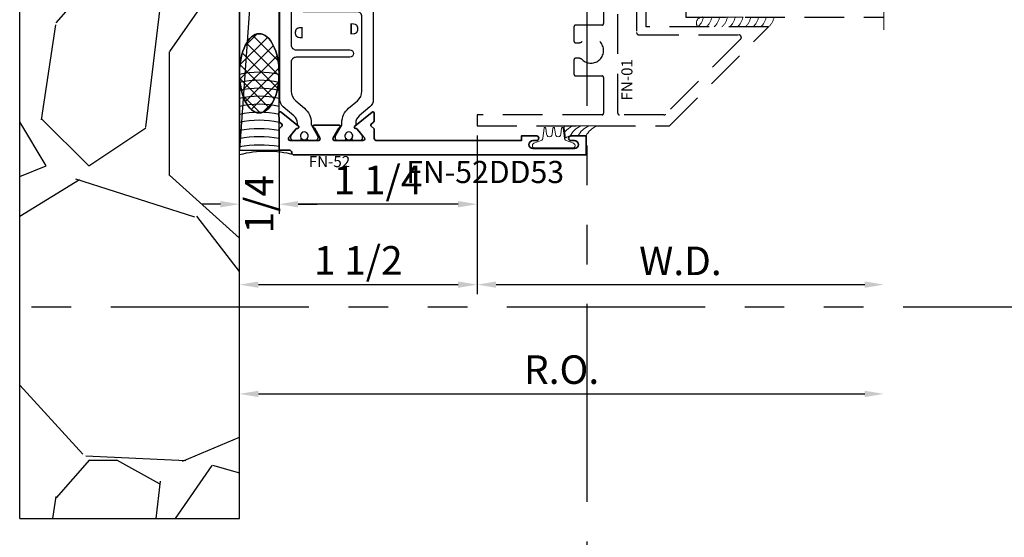
# Model space of a CAD drawing. Extents: x -0.7 to 64.8, y -0.7 to 20.7.
# Drawn here: x 16.4 to 22.6, y 5.2 to 8.5 of the extents above; entities that cross this region are included whole.
import ezdxf
from ezdxf.enums import TextEntityAlignment as Align

# ---------------------------------------------------------------- set-up
doc = ezdxf.new("R2010")
doc.units = 0
doc.header["$MEASUREMENT"] = 0
doc.linetypes.add('HIDDEN', pattern=[0.375, 0.25, -0.125])
doc.linetypes.add('PHANTOM', pattern=[2.5, 1.25, -0.25, 0.25, -0.25, 0.25, -0.25])
doc.layers.get('Defpoints').update_dxf_attribs({"color": 253})
doc.layers.add('Dimension', color=22, linetype='Continuous', lineweight=25)
doc.layers.add('Window Frame', color=7, linetype='HIDDEN', lineweight=25)
doc.styles.get("Standard").update_dxf_attribs({"font": 'arial.ttf'})
doc.dimstyles.get("Standard").update_dxf_attribs({"dimscale": 2, "dimtxt": 0.09, "dimasz": 0.06, "dimexe": 0.03, "dimexo": 0.03, "dimgap": 0.03, "dimtad": 1, "dimdec": 4, "dimzin": 0, "dimdsep": 46, "dimlunit": 5, "dimtxsty": 'Standard', "dimcen": 0.03, "dimclrd": 256, "dimclre": 256, "dimclrt": 256, "dimadec": 0, "dimazin": 0, "dimtfac": 1, "dimtdec": 4, "dimtofl": 0, "dimtmove": 0, "dimatfit": 2, "dimfxl": 1, "dimfrac": 2, "dimtolj": 1, "dimtzin": 0, "dimlwd": 25, "dimlwe": 25, "dimarcsym": 0})

# ---------------------------------------------------------------- blocks, each defined once
blk = doc.blocks.new('*U339')
at = {"lineweight": 9}
for p, q in [((-0.2078933982822018, 0.2692797842465363), (-0.1969782485798604, 0.2583646345441949)), ((-0.1559999999999999, 0.273673182528738), (0.1560000000000001, 0.273673182528738)), ((0.1969782485798605, 0.2583646345441948), (0.207893398282202, 0.2692797842465363)), ((-0.2144213133530441, 0.2333812924461856), (-0.2291066017177983, 0.2480665808109399)), ((-0.1562499999999999, 0.243673182528738), (0.15625, 0.243673182528738)), ((0.2291066017177985, 0.2480665808109399), (0.2144213133530442, 0.2333812924461856)), ((-0.05399999999999995, 0.1110000000000031), (-0.15625, 0.1110000000000031)), ((-0.07399999999999997, 0.08100000000000308), (-0.156, 0.08100000000000308)), ((-0.07399999999999998, 0.04096380127157618), (-0.07399999999999997, 0.08100000000000308)), ((-0.04399999999999994, 0.09100000000000306), (-0.04399999999999994, 0.1010000000000031)), ((0.03400000000000001, 0.08100000000000307), (-0.03399999999999994, 0.08100000000000307)), ((0.04400000000000003, 0.1010000000000031), (0.04400000000000003, 0.09100000000000306)), ((0.15625, 0.1110000000000031), (0.05400000000000003, 0.1110000000000031)), ((0.156, 0.08100000000000306), (0.07400000000000002, 0.08100000000000306)), ((0.07400000000000002, 0.08100000000000306), (0.07400000000000001, 0.04096380127157614)), ((-0.1405, 0.04096380127157621), (-0.07399999999999998, 0.04096380127157618)), ((0.1405, 0.009963801271576127), (-0.1405, 0.00996380127157619)), ((0.07400000000000001, 0.04096380127157614), (0.1405, 0.04096380127157619))]:
    blk.add_line(p, q, dxfattribs=at)
blk.add_lwpolyline([(0.1405, 0.03046380127157617), (-0.1405, 0.03046380127157621), (-0.1405, 0.0204638012715762), (0.1405, 0.02046380127157616)], close=True, dxfattribs=at)
for centre, radius, start, end in [((-0.2185, 0.2586731825287381), 0.01500000000000003, 44.99999999999996, 224.9999999999997), ((-0.1130040894684976, 0.1773365912643706), 0.1054959105315023, 114.0516480591841, 245.9483519408159), ((0.1130040894684979, 0.1773365912643705), 0.1054959105315024, 294.0516480591841, 65.94835194081588), ((0.2185000000000002, 0.2586731825287381), 0.01500000000000003, 315.0000000000003, 135), ((-0.1047993332219114, 0.1773365912643705), 0.08395066677808853, 127.7971591507717, 232.2028408492282), ((0.1047993332219116, 0.1773365912643705), 0.08395066677808848, 307.7971591507717, 52.2028408492283), ((-0.05399999999999994, 0.1010000000000031), 0.01, 0, 90.00000000000004), ((-0.03399999999999994, 0.09100000000000308), 0.01000000000000001, 180.0000000000001, 270), ((0.03400000000000002, 0.09100000000000308), 0.01, 269.9999999999999, 359.9999999999999), ((0.05400000000000003, 0.1010000000000031), 0.009999999999999995, 89.99999999999993, 180), ((-0.1405, 0.0254638012715762), 0.01550000000000001, 89.99999999999999, 270), ((0.1405, 0.02546380127157616), 0.01550000000000003, 270, 89.99999999999999)]:
    blk.add_arc(centre, radius, start, end, dxfattribs=at)
blk = doc.blocks.new('Glass Block')
at = {"linetype": 'HIDDEN', "lineweight": 9}
for p, q in [((0, 0.177), (1.25, 0.1770000000000002)), ((0, 0.118), (1.205910484647801, 0.1179999999999998)), ((0, 0.059), (1.25, 0.05899999999999977))]:
    blk.add_line(p, q, dxfattribs=at)
at = {"lineweight": 9}
blk.add_lwpolyline([(1.25, 0.3316202231442718), (1.25, 0.1630830381744548), (1.304018615774532, 0.1249999999999998), (1.195981384225468, 0.1249999999999998), (1.25, 0.08691696182554476), (1.25, -0.08162022314427222)], dxfattribs=at)
at = {"lineweight": 25}
blk.add_lwpolyline([(1.25, 0.236), (0, 0.236), (0, 0), (1.25, -2.220446049250313e-16)], dxfattribs=at)
blk = doc.blocks.new('hotmelt-3250')
at = {"lineweight": 9}
for points in [[(-2.775557561562891e-17, 1.387778780781446e-17), (-0.4462739672814711, 1.387778780781446e-17, -0.6961763025140013), (-0.4110283722250152, 0.0625), (-0.4110283722250152, 0.06250000000000001), (0.03524559505645553, 0.06249999999999999, -0.1556496561530299), (-2.775557561562891e-17, 1.387778780781446e-17, -0.5999999999999985)], [(-0.4462739672814707, 2.914335439641036e-16, 0.1556496561530276), (-0.4110283722250152, 0.06249999999999996, 0.1556496561530276)]]:
    blk.add_lwpolyline(points, format="xyb", dxfattribs=at)
for centre, end in [((-0.4730755820783652, 0.08648896965023324), 348.2742227814782), ((-0.4239824941436861, 0.08648896965023324), 348.2742227814782), ((-0.3748894062090069, 0.08648896965023319), 348.2742227814782), ((-0.3257963182743278, 0.08648896965023313), 348.2742227814783), ((-0.2767032303396486, 0.08648896965023313), 348.2742227814783), ((-0.2276101424049695, 0.08648896965023313), 348.2742227814783), ((-0.1785170544702903, 0.08648896965023307), 348.2742227814783), ((-0.1294239665356112, 0.08648896965023302), 348.2742227814784)]:
    blk.add_arc(centre, 0.1180397895963755, 312.8859080946577, end, dxfattribs=at)
blk = doc.blocks.new('*U280')
at = {"lineweight": 25}
blk.add_lwpolyline([(-1.221245327087672e-14, -0.1233492499752571), (0, 0), (0.750006391002046, 1.536932791479373e-06), (0.7500063204856506, -1.403742173566506), (0.6725063588684586, -1.403742173566524, -0.9999999999999999), (0.6725063588684586, -1.372492173598399), (0.6850063463557043, -1.372492173598399, 0.9999999999999999), (0.6850063463557043, -1.322492223649401), (0.4250065065189064, -1.322492223649401, 0.9999999999999999), (0.4250065065189064, -1.372492173598399), (0.4375064940061664, -1.372492173598399, -0.9999999999999999), (0.4375064940061664, -1.403742173566524), (0.3600065315851999, -1.403742173566524), (0.3600065315851475, -1.268787341694664, 0.1396536433843576), (0.3588806864498471, -1.264835108179195), (0.01081116610183019, -0.7034692329863352, 0.2595461027153547), (0.004437011237125033, -0.6999214665018081), (-0.05329758441133059, -0.6999214665018498, 0.414213562373095), (-0.06829758441133116, -0.7149214665018504), (-0.06829758441133116, -0.7688781300891185, -0.414213562373095), (-0.148297584411333, -0.8488781300891204), (-0.1784075842908397, -0.8488781300891204), (-0.1784075842908397, -0.798878057334734), (-0.148297584411333, -0.798878057334734, 0.414213562373095), (-0.1182976571657175, -0.7688781300891185), (-0.1182976571657175, -0.6649214073240031, -0.4142132183889655), (-0.1032976747822492, -0.6499214073240132), (0.03777978143843663, -0.6499206905306374, -0.2626796606772104), (0.04419989107138611, -0.6535434903043904), (0.4158066307973287, -1.268869423875554, 0.262678302819767), (0.4222267023239044, -1.272492223649404), (0.685006311828454, -1.272492223649404, 0.4142135325604879), (0.7000063118284545, -1.2574922251762), (0.7000063841470856, -0.06499859811947456, 0.4142141987482327), (0.6850063534086901, -0.04999859626709618), (0.06499996921061624, -0.04999986680046004, 0.4142129621687961), (0.04999999994900706, -0.06499986680042863), (0.04999999994901061, -0.1223941630784409, -0.7673269879789673), (-0.1051740074579379, -0.1639729130630959, -1.000000000000009), (-0.06187273726871623, -0.138972913063094, 0.7673269879789193), (-8.659739592076221e-15, -0.122394163078448)], format="xyb", dxfattribs=at)
blk = doc.blocks.new('FN-01')
at = {"lineweight": 25}
blk.add_lwpolyline([(1.066753875647153, 1.008951654436768), (1.046625370681493, 1.028011379235664, -0.3152987888785899), (1.050418805748005, 1.041244219019029), (1.061727763593711, 1.05040336717864, 0.2216946626429392), (1.066173441472824, 1.059520006712768), (1.067025911016918, 1.108558251306707, 0.6370702608073233), (1.053992113301734, 1.114914109292126), (0.9445636390180434, 1.026287763476966, 0.7711059469889112), (0.9509256639459247, 1.012181783507465, -0.2704954508890401), (0.9584694914908138, 1.009327618588559), (0.9997538755494886, 0.9583530789557777, -0.8430390037135382), (0.9957538757196303, 0.935039370400002), (0.8187538759001725, 0.935039370400002, -0.5773502691904833), (0.8083615710653773, 0.9530393703816706), (0.8434845872659209, 1.013874218956172, -0.1826758133113404), (0.8478623893692556, 1.017456794643831, 0.8496353658655391), (0.8453119882541684, 1.033039370300063), (0.6721406802868883, 1.03303937030006, 0.8496353658654573), (0.6695902791717727, 1.017456794643834, -0.1826758133114545), (0.6739680812751074, 1.013874218956175), (0.7090910974756794, 0.9530393703816742, -0.5773502691906179), (0.6986987926408843, 0.935039370400002), (0.5216987928214265, 0.9350393704000055, -0.8430390037136067), (0.5176987929915398, 0.9583530789557777), (0.5589831770502145, 1.009327618588559, -0.2704954508890401), (0.5665270045951036, 1.012181783507465, 0.7711059469889112), (0.5728890295229849, 1.026287763476966), (0.4634605552392945, 1.114914109292126, 0.6370702608073233), (0.4504267575241108, 1.108558251306707), (0.4512792270682047, 1.059520006712768, 0.2216946626429392), (0.4557249049473171, 1.05040336717864), (0.4670338627930231, 1.041244219019029, -0.3152987888785899), (0.4708272978595351, 1.028011379235664), (0.4507543659753011, 1.008951654436732), (0.4507543659753086, 0.8450393704000092), (0.7883694922222886, 0.8450393704000092, -0.4142135623730429), (0.7983694922222866, 0.8350393704000076), (0.7983694922222866, 0.6462487709329281, -0.414213562373095), (0.7883694922222886, 0.6362487709329265), (0.6215797797710976, 0.6362487709329301, 0.414213562373147), (0.6115797797710925, 0.626248770932925), (0.6115797797710996, 0.5351445592677493, 0.4142135623731471), (0.6215797797710976, 0.5251445592677477), (0.6415797797710936, 0.5251445592677477, 0.1951655209832943), (0.6624847381072185, 0.5336275260855246, -2.365798198339692), (0.6624847381072185, 0.4188700157803282, 0.1951655209833004), (0.6415797797710936, 0.4273529825981051), (0.6215797797710976, 0.4273529825981086, 0.4142135623731991), (0.6115797797710996, 0.4173529825981035), (0.6115797797710991, 0.3262487709329278, 0.4142135623731992), (0.6215797797710971, 0.3162487709329262), (0.7883694922222881, 0.3162487709329298, -0.4142135623731469), (0.7983694922222861, 0.3062487709329247), (0.7983694922222861, 0.07999999992856743, -0.4142135623731991), (0.7883694922222881, 0.06999999992856587), (8.548717289613705e-15, 0.06999999992864503), (7.921978481250546e-15, -4.622926624842094e-10), (1.214342941287845, 6.970989914778148e-08), (1.839355732088995, 0.6250128605111426), (1.066732887657457, 0.6249997995496605), (1.066753875647153, 1.008951654615118)], format="xyb", dxfattribs=at)
blk.add_lwpolyline([(0.8983694922222876, 0.06999999992870087, -0.4142135623730951), (0.8883694922222896, 0.07999999992870244), (0.88836949222229, 0.8550392681089782, -0.414213562373043), (0.898369492222288, 0.8650392681089798), (0.9904794921016715, 0.8650392681089976, -0.4142135623725747), (1.006479492101663, 0.8490392681090349), (1.006479492102032, 0.5909986981874269, 0.414218553506551), (1.022479764754295, 0.5749986981897699), (1.65172983054805, 0.5750095874938377, -0.6681845630470534), (1.663043801208759, 0.5476958789969895), (1.190034213641455, 0.07468629142965355, -0.1989123673796919), (1.178720505142466, 0.06999999992864048)], format="xyb", close=True, dxfattribs=at)
at = {"layer": 'Defpoints'}
for p in [(0.7587263342705284, 1.033039370300061), (0.6101987927311554, 0.9350393704000037), (0.9072538758099009, 0.9350393704000051)]:
    blk.add_point(p, dxfattribs=at)
at = {"layer": 'Defpoints', "oblique": 10, "flags": 8}
blk.add_attdef('ID', text='', height=0.07, rotation=90, dxfattribs=at).set_placement((0.9454645810240283, 0.2915900310773163), align=Align.MIDDLE_CENTER)
blk = doc.blocks.new('FN-22')
at = {"lineweight": 25}
blk.add_lwpolyline([(1.066753875647152, 1.008951654436771), (1.046625370681492, 1.028011379235668, -0.3152987888785899), (1.050418805748004, 1.041244219019033), (1.06172776359371, 1.050403367178643, 0.2216946626429392), (1.066173441472822, 1.059520006712771), (1.067025911016916, 1.10855825130671, 0.6370702608073233), (1.053992113301732, 1.114914109292129), (0.9445636390180421, 1.026287763476969, 0.7711059469889112), (0.9509256639459234, 1.012181783507468, -0.2704954508890401), (0.9584694914908125, 1.009327618588562), (0.9997538755494872, 0.9583530789557808, -0.8430390037136526), (0.9957538757196147, 0.9350393703999909), (0.8187538759001569, 0.9350393703999909, -0.5773502691904586), (0.8083615710653618, 0.9530393703816595), (0.8434845872659196, 1.013874218956161, -0.1826758133113555), (0.8478623893692543, 1.017456794643834, 0.8496353658655016), (0.8453119882541529, 1.033039370300045), (0.6721406802868728, 1.033039370300045, 0.8496353658655217), (0.6695902791717572, 1.017456794643834, -0.1826758133113737), (0.6739680812751061, 1.013874218956161), (0.7090910974756639, 0.9530393703816595, -0.5773502691904585), (0.6986987926408688, 0.9350393703999909), (0.5216987928214256, 0.9350393703999913, -0.8430390037136739), (0.5176987929915389, 0.9583530789557813), (0.5589831770502136, 1.009327618588563, -0.2704954508890401), (0.5665270045951027, 1.012181783507468, 0.7711059469889112), (0.572889029522984, 1.02628776347697), (0.4634605552392936, 1.114914109292129, 0.6370702608073233), (0.4504267575241099, 1.10855825130671), (0.4512792270682038, 1.059520006712772, 0.2216946626429392), (0.4557249049473162, 1.050403367178644), (0.4670338627930222, 1.041244219019033, -0.3152987888785899), (0.4708272978595343, 1.028011379235668), (0.450698792893903, 1.008951654436714), (0.4506987928939026, 0.845039370399995), (0.7983139191408881, 0.8450393703999945), (0.7983139191408881, 0.6362487709329083), (0.611524206689694, 0.6362487709329088), (0.611524206689694, 0.5251445592677302), (0.6415242066896951, 0.5251445592677295, 0.1951655209832832), (0.66242916502582, 0.5336275260855028, -2.365798198339716), (0.66242916502582, 0.4188700157803065, 0.1951655209832832), (0.6415242066896951, 0.4273529825980869), (0.611524206689694, 0.4273529825980875), (0.611524206689694, 0.3162487709329085), (0.798313919140881, 0.316248770932908), (0.7983139191408881, 0.06999999992854666), (0, 0.0699999999286271), (0, 0), (1.066738918958876, -4.440892098500626e-16), (1.066738918958876, 0.1133252075794924, 0.2679488520609871), (1.058738936568545, 0.1271816038636611), (1.024140431995164, 0.1471571183923426, 0.57735069261791), (1.006423919020023, 0.1369284998602889), (1.00642391902041, 0.06999999992858319), (0.8883139191408844, 0.06999999992858319), (0.8883139191408844, 0.857405747111684), (1.00642391902042, 0.857405747111684), (1.00642391902042, 0.711732499274063, 0.5773502516675604), (1.02414041843997, 0.7015038729276166), (1.058738918233217, 0.72147932365371, 0.267949206621854), (1.066738918958904, 0.735335730523786), (1.066753875647137, 1.008951654676613)], format="xyb", dxfattribs=at)
at = {"layer": 'Defpoints'}
for p in [(0.7587263342705128, 1.033039370300045), (0.6101987927311472, 0.9350393703999911), (0.9072538758098858, 0.9350393703999909)]:
    blk.add_point(p, dxfattribs=at)
at = {"layer": 'Defpoints', "oblique": 10, "flags": 8}
blk.add_attdef('ID', text='', height=0.07, rotation=90, dxfattribs=at).set_placement((0.544494766636598, 0.4639335157059312), align=Align.MIDDLE_CENTER)
blk = doc.blocks.new('FN-D')
at = {"lineweight": 25}
blk.add_lwpolyline([(0.04485658441862828, 0.09736057905766016), (0.03730976320814205, 0.09124839307696408, 0.7711059470676238), (0.04367178813602335, 0.07714241310746273, -0.27049545099357), (0.05121561568091249, 0.0742882481885574), (0.07546124431316292, 0.04435175317194684), (0.07546124431316659, 0.04435175317194232), (0.08351382391026586, 0.03040427617777068, -0.1316524975876001), (0.08458032889010914, 0.02642402540646441), (0.08458032889009386, 0.01592100308518223, -0.414213562373095), (0.0686593258049269, -1.436163804706675e-14), (0.03283743504630458, -1.795438797635995e-15, -0.4142135623727868), (0.02089668273242509, 0.01194087968192086), (0.02089668273241373, 0.01672517667433624, 1.809152589775684), (-0.02089607773424837, 0.01672421361400959), (-0.02089607773423221, 0.01194087968192087, -0.4142135623734912), (-0.0328368300481512, -7.184011917719027e-15), (-0.06865932580489734, 4.475586568020162e-16, -0.4142135623733593), (-0.08458032889009393, 0.0159210030851966), (-0.08458032889009454, 0.02642402540646441, -0.1316524975879461), (-0.08351382391025435, 0.03040427617777792), (-0.04484926346411191, 0.09737325932278526, 0.1316524975875863), (-0.04378275848427046, 0.1013535100940915), (-0.04378275848428217, 0.1127841858725426, -0.2216946626427104), (-0.001128911722486305, 0.2042556554396802), (0.05415430566329486, 0.250643782758448, 0.2216946626427682), (0.08259020350448469, 0.3116247624698846), (0.08259020350450785, 0.782375707240631, 0.4142135623730983), (0.05159020350450916, 0.8133757072406258), (-0.2874885122759433, 0.81337570724064, -0.9999999999998086), (-0.2874885122759504, 0.8606198016324687), (0.05159020350450916, 0.8606198016324687, 0.4142135623731621), (0.08259020350450239, 0.8916198016324666), (0.08259020350450799, 1.075215289293313, 0.2216946626427603), (0.05415430566328448, 1.136196269004736), (-0.001128911722479121, 1.182584396323507, -0.2216946626427437), (-0.0437827584842834, 1.274055865890655), (-0.04378275848426866, 1.285486541669106, 0.1316524975876013), (-0.04484926346411194, 1.289466792440412), (-0.08351382391025973, 1.356435775585398, -0.13165249758772), (-0.0845803288900952, 1.360416026356704), (-0.08458032889009393, 1.370919048677987, -0.414213562373095), (-0.06865932580489732, 1.386840051763183), (-0.0328368300481512, 1.386840051763198, -0.4142135623737561), (-0.02089607773423221, 1.374899172081262), (-0.02089607773424837, 1.370115838149184, 1.809152589775553), (0.02089668273241417, 1.370114875088862), (0.02089668273242688, 1.374899172081262, -0.4142135623730082), (0.03283743504630457, 1.386840051763181), (0.0686593258049269, 1.38684005176318, -0.4142135623730296), (0.0845803288901226, 1.370919048677987), (0.08458032889010914, 1.360416026356704, -0.1316524975872132), (0.08351382391026702, 1.356435775585412), (0.07546124431316292, 1.342488298591251), (0.07546124431316292, 1.342488298591251), (0.05121561568091249, 1.31255180357464, -0.27049545099357), (0.04367178813602335, 1.309697638655735, 0.7711059470676238), (0.03730976320814205, 1.295591658686233), (0.04485658441863025, 1.289479472705536), (0.04484926346413962, 1.289466792440398, 0.1316524975871657), (0.04378275848428353, 1.285486541669106), (0.04378275848428029, 1.276656319062441, 0.2216946626432126), (0.06510968186526983, 1.230920584278809), (0.1329077940069782, 1.174031213386258, -0.2216946626430885), (0.1542347173879423, 1.128295478602634), (0.1542347173879412, 0.2585445731605637, -0.2216946626431386), (0.132907794006971, 0.212808838376932), (0.06510968186527279, 0.1559194674843853, 0.2216946626432401), (0.04378275848428029, 0.1101837327007423), (0.0437827584842835, 0.1013535100940915, 0.1316524975876468), (0.04484926346414499, 0.0973732593227852)], format="xyb", close=True, dxfattribs=at)
at = {"lineweight": 9}
for centre in [(4.209065166992572e-16, 1.35698824262307), (3.33066907387547e-16, 0.02985188078473999)]:
    blk.add_circle(centre, 0.02467755478205311, dxfattribs=at)
at = {"layer": 'Defpoints'}
for p in [(0, 1.386840051763198), (-1.110223024625157e-16, 0)]:
    blk.add_point(p, dxfattribs=at)
at = {"layer": 'Defpoints', "flags": 8}
blk.add_attdef('ID', text='', height=0.07, dxfattribs=at).set_placement((0.03376025294111651, 0.7052720752164319), align=Align.MIDDLE_CENTER)
blk = doc.blocks.new('*U281')
at = {"lineweight": 25}
ref = blk.add_blockref('FN-22', (1.509903313490213e-14, 3.256918792563193), dxfattribs=dict(at, xscale=-1, rotation=180))
ref.add_attrib('ID', 'FN-22', dxfattribs={"layer": 'Defpoints', "height": 0.07, "rotation": 270, "oblique": 9.999999999999964}).set_placement((0.544494766636613, 2.792985276857262), align=Align.MIDDLE_CENTER)
ref = blk.add_blockref('FN-D', (0.6101987927311623, 2.321879422163202), dxfattribs=dict(rotation=180))
ref.add_attrib('ID', 'D', dxfattribs={"layer": 'Defpoints', "height": 0.07, "rotation": 180}).set_placement((0.5764385397900458, 1.616607346946771), align=Align.MIDDLE_CENTER)
ref = blk.add_blockref('FN-D', (0.9072538758099009, 0.9350393704000051))
ref.add_attrib('ID', 'D', dxfattribs={"layer": 'Defpoints', "height": 0.07}).set_placement((0.9410141287510174, 1.640311445616437), align=Align.MIDDLE_CENTER)
ref = blk.add_blockref('FN-01', (0, 0), dxfattribs=at)
ref.add_attrib('ID', 'FN-01', dxfattribs={"layer": 'Defpoints', "height": 0.07, "rotation": 90, "oblique": 9.999999999999964}).set_placement((0.9454645810240283, 0.2915900310773163), align=Align.MIDDLE_CENTER)
blk = doc.blocks.new('*U288')
at = {"lineweight": 9}
for points in [[(1.504239721220316, 1.392252436799204), (1.504239721220316, 0.9547524367992037, 0.4142135623730948), (1.535489721220316, 0.9235024367992037), (1.316739721220316, 0.9235024367992037, 0.1668159018940809), (1.316739721220316, 1.423502436799204), (1.536367169143274, 1.423502436799204, 0.4221899789615675), (1.504239721220316, 1.392252436799204)], [(1.535489721220316, 1.423502436799204), (1.722989721220316, 1.423502436799204, -0.414213562373095), (1.754239721220316, 1.392252436799204), (1.754239721220316, 0.9547524367992037, -0.414213562373095), (1.722989721220316, 0.9235024367992037), (1.535489721220316, 0.9235024367992037, -0.414213562373095), (1.504239721220316, 0.9547524367992037), (1.504239721220316, 1.392252436799204, -0.414213562373095)]]:
    blk.add_lwpolyline(points, format="xyb", close=True, dxfattribs=at)
blk.add_lwpolyline([(1.535489721220316, 1.392252436799204), (1.722989721220316, 1.392252436799204), (1.722989721220316, 0.9547524367992037), (1.535489721220316, 0.9547524367992037)], close=True, dxfattribs=at)
for name, p in [('*U281', (-9.138629852856184e-10, 4.622933147402364e-10)), ('*U280', (1.066738918045028, 3.256918793025488)), ('Glass Block', (1.316739721220316, 1.423502436799204)), ('Glass Block', (1.316739721220316, 0.6875024367992038)), ('hotmelt-3250', (1.839373141099736, 0.625002436799204))]:
    blk.add_blockref(name, p)
at = {"lineweight": 25, "xscale": -1, "rotation": 180}
blk.add_blockref('*U339', (1.621745345396194, 1.933175619327942), dxfattribs=at)
blk = doc.blocks.new('*D548')
at = {"layer": 'Defpoints', "color": 0, "transparency": 16777216}
for p in [(21.82829186688366, 8.439758555987124), (21.82829186688366, 6.142305517929007), (17.76155214566316, 5.354772040248088)]:
    blk.add_point(p, dxfattribs=at)
at = {"layer": 'Dimension', "lineweight": 25, "transparency": 16777216}
for p, q in [((17.76155214566316, 5.414772040248088), (17.76155214566316, 6.202305517929007)), ((17.88155214566316, 6.142305517929007), (21.70829186688366, 6.142305517929007))]:
    blk.add_line(p, q, dxfattribs=at)
at = {"layer": 'Dimension', "transparency": 16777216}
for points in [[(17.88155214566316, 6.162305517929006), (17.88155214566316, 6.122305517929007), (17.76155214566316, 6.142305517929007)], [(21.70829186688366, 6.162305517929006), (21.70829186688366, 6.122305517929007), (21.82829186688366, 6.142305517929007)]]:
    blk.add_solid(points, dxfattribs=at)
at = {"layer": 'Dimension', "transparency": 16777216, "insert": (19.79492200627341, 6.295436486551107), "char_height": 0.18, "attachment_point": 5}
blk.add_mtext('\\A1;R.O.', dxfattribs=at)
blk = doc.blocks.new('*D549')
at = {"layer": 'Defpoints', "color": 0, "transparency": 16777216}
for p in [(18.01155214566334, 7.843376342332192), (19.26155214566334, 7.833876342332193), (18.01155214566334, 7.339913270864219)]:
    blk.add_point(p, dxfattribs=at)
at = {"layer": 'Dimension', "lineweight": 25, "transparency": 16777216}
for p, q in [((18.01155214566334, 7.783376342332192), (18.01155214566334, 7.279913270864219)), ((19.26155214566334, 7.773876342332193), (19.26155214566334, 7.279913270864219)), ((19.14155214566334, 7.339913270864219), (18.13155214566335, 7.339913270864219))]:
    blk.add_line(p, q, dxfattribs=at)
at = {"layer": 'Dimension', "transparency": 16777216}
for points in [[(18.13155214566335, 7.359913270864219), (18.13155214566335, 7.31991327086422), (18.01155214566334, 7.339913270864219)], [(19.14155214566334, 7.359913270864219), (19.14155214566334, 7.31991327086422), (19.26155214566334, 7.339913270864219)]]:
    blk.add_solid(points, dxfattribs=at)
at = {"layer": 'Dimension', "transparency": 16777216, "insert": (18.63655214566334, 7.49298284794471), "char_height": 0.18, "attachment_point": 5}
blk.add_mtext('\\A1;1 1/4', dxfattribs=at)
blk = doc.blocks.new('*D550')
at = {"layer": 'Defpoints', "color": 0, "transparency": 16777216}
for p in [(21.82829186688366, 8.439758555987124), (19.26155214566315, 7.833876342332179), (21.82829186688366, 6.832142843696715)]:
    blk.add_point(p, dxfattribs=at)
at = {"layer": 'Dimension', "lineweight": 25, "transparency": 16777216}
for p, q in [((19.26155214566315, 7.773876342332179), (19.26155214566315, 6.772142843696715)), ((19.38155214566315, 6.832142843696715), (21.70829186688366, 6.832142843696715))]:
    blk.add_line(p, q, dxfattribs=at)
at = {"layer": 'Dimension', "transparency": 16777216}
for points in [[(19.38155214566315, 6.852142843696715), (19.38155214566315, 6.812142843696716), (19.26155214566315, 6.832142843696715)], [(21.70829186688366, 6.852142843696715), (21.70829186688366, 6.812142843696716), (21.82829186688366, 6.832142843696715)]]:
    blk.add_solid(points, dxfattribs=at)
at = {"layer": 'Dimension', "transparency": 16777216, "insert": (20.5449220062734, 6.982142843696716), "char_height": 0.18, "attachment_point": 5}
blk.add_mtext('\\A1;W.D.', dxfattribs=at)
blk = doc.blocks.new('*D551')
at = {"layer": 'Defpoints', "color": 0, "transparency": 16777216}
for p in [(19.26155214566315, 7.833876342332179), (19.26155214566315, 6.832142843696715), (17.76155214566316, 5.354772040248088)]:
    blk.add_point(p, dxfattribs=at)
at = {"layer": 'Dimension', "lineweight": 25, "transparency": 16777216}
for p, q in [((19.26155214566315, 7.773876342332179), (19.26155214566315, 6.772142843696715)), ((17.76155214566316, 5.414772040248088), (17.76155214566316, 6.892142843696716)), ((17.88155214566316, 6.832142843696715), (19.14155214566314, 6.832142843696715))]:
    blk.add_line(p, q, dxfattribs=at)
at = {"layer": 'Dimension', "transparency": 16777216}
for points in [[(17.88155214566316, 6.852142843696715), (17.88155214566316, 6.812142843696716), (17.76155214566316, 6.832142843696715)], [(19.14155214566314, 6.852142843696715), (19.14155214566314, 6.812142843696716), (19.26155214566315, 6.832142843696715)]]:
    blk.add_solid(points, dxfattribs=at)
at = {"layer": 'Dimension', "transparency": 16777216, "insert": (18.51155214566315, 6.985212420777207), "char_height": 0.18, "attachment_point": 5}
blk.add_mtext('\\A1;1 1/2', dxfattribs=at)
blk = doc.blocks.new('*D552')
at = {"layer": 'Defpoints', "color": 0, "transparency": 16777216}
for p in [(18.01155214566334, 7.843376342332192), (18.01155214566334, 7.339913270864219), (17.76155214566316, 5.354772040248088)]:
    blk.add_point(p, dxfattribs=at)
at = {"layer": 'Dimension', "lineweight": 25, "transparency": 16777216}
for p, q in [((18.01155214566334, 7.783376342332192), (18.01155214566334, 7.279913270864219)), ((17.76155214566316, 5.414772040248088), (17.76155214566316, 7.39991327086422)), ((17.64155214566316, 7.339913270864219), (17.52155214566316, 7.339913270864219)), ((18.13155214566335, 7.339913270864219), (18.25155214566334, 7.339913270864219))]:
    blk.add_line(p, q, dxfattribs=at)
at = {"layer": 'Dimension', "transparency": 16777216}
for points in [[(17.64155214566316, 7.359913270864219), (17.64155214566316, 7.31991327086422), (17.76155214566316, 7.339913270864219)], [(18.13155214566335, 7.359913270864219), (18.13155214566335, 7.31991327086422), (18.01155214566334, 7.339913270864219)]]:
    blk.add_solid(points, dxfattribs=at)
at = {"layer": 'Dimension', "transparency": 16777216, "insert": (17.88655214566325, 7.339913270864219), "char_height": 0.18, "attachment_point": 5, "rotation": 90}
blk.add_mtext('\\A1;1/4', dxfattribs=at)
blk = doc.blocks.new('H30-2')
at = {"linetype": 'Continuous', "lineweight": 9}
blk.add_lwpolyline([(0.127799528222976, -0.004999999999997229, 1.000000000000089), (0.127799528222976, 0.004999999999997229), (0.0907995282252223, 0.01050000000000217, -1.000000000065203), (0.09079952822297699, 0.04450000000000109), (0.127799528222976, 0.05000000000000249, 1.000000000000089), (0.127799528222976, 0.0600000000000005), (0.06579952822525925, 0.06799999999999606, -0.3142094918094722), (0.04984792970569174, 0.07912237252427268), (0.03287441732702945, 0.1251862796596992, 0.8374079358057149), (0.003799528222973692, 0.1199999999999992), (0.003799528222973692, -0.1199999999999992, 0.8374079359171506), (0.03287441732838658, -0.1251862796560115), (0.04984806724282365, -0.07912199926856012, -0.314203064473459), (0.06579952822742641, -0.06799999999999606), (0.127799528222976, -0.0600000000000005, 1.000000000000089), (0.127799528222976, -0.05000000000000249), (0.09079952822297699, -0.04450000000000109, -1.000000000065203), (0.0907995282252223, -0.01050000000000217)], format="xyb", close=True, dxfattribs=at)
blk = doc.blocks.new('Sealant TB-25 Frame')
at = {"lineweight": 9}
blk.add_lwpolyline([(0.06702006026073966, 0.06249999999999992), (-0.1380844242556876, 0.0625, -0.02287518776550377), (-0.1384207003078286, 0.04779952822297417), (-0.130420700307833, -0.01420047177474261, -0.1208867783443634), (-0.09499999999999886, 1.387778780781446e-17), (0, 1.387778780781446e-17, -0.1714223308881152), (0.06702006026073967, 0.06249999999999992, -5.707401193810544)], format="xyb", dxfattribs=at)
for centre, end in [((-0.02801929233994792, -0.06361896222956487), 141.1605989590185), ((0.02198070766005208, -0.06361896222956487), 152.9135185845277), ((0.07198070766005209, -0.06361896222956487), 152.4557348385013)]:
    blk.add_arc(centre, 0.1375742177750393, 113.5468100296501, end, dxfattribs=at)
blk = doc.blocks.new('FN-52')
at = {"lineweight": 35}
blk.add_lwpolyline([(-1.387778769342551e-17, 0.1639122840367967), (0.02012850496564544, 0.1829720088356801, 0.3152987888785899), (0.01633506989913336, 0.1962048486190451), (0.005026112053427401, 0.2053639967786558, -0.2216946626429392), (0.0005804341743149699, 0.2144806363127838), (-0.0002720353697789335, 0.2635188809067226, -0.6370702608073233), (0.01276176234540483, 0.2698747388921414), (0.1221902366290952, 0.1812483930769817, -0.7711059469889112), (0.1158282117012139, 0.1671424131074803, 0.2704954508890401), (0.1082843841563248, 0.164288248188575), (0.06700000009765006, 0.1133137085557934, 0.843039003713659), (0.0709999999275226, 0.09000000000000341), (0.2479999997469804, 0.09000000000000341, 0.5773502691903843), (0.2583923045817755, 0.1079999999816721), (0.2232692883812177, 0.1688348485561733, 0.1826758133113553), (0.218891486277883, 0.1724174242438465, -0.8496353658655014), (0.2214418873929844, 0.1879999999000574), (0.3786131953602663, 0.1879999999000574, -0.8496353658655215), (0.3811635964753819, 0.1724174242438465, 0.1826758133113737), (0.376785794372033, 0.1688348485561733), (0.3416627781714716, 0.1079999999816721, 0.5773502691904338), (0.3520550830062668, 0.09000000000000341), (0.5290550828257139, 0.08999999999999986, 0.8430390037137163), (0.5330550826556006, 0.1133137085557934), (0.4917706985969259, 0.164288248188575, 0.2704954508890401), (0.4842268710520368, 0.1671424131074803, -0.7711059469889112), (0.4778648461241555, 0.1812483930769817), (0.5872933204078459, 0.2698747388921414, -0.6370702608073233), (0.6003271181230296, 0.2635188809067226), (0.5994746485789357, 0.2144806363127838, -0.2216946626429392), (0.5950289706998233, 0.2053639967786558), (0.5837200128541173, 0.1962048486190451, 0.3152987888785899), (0.5799265777876053, 0.1829720088356801), (0.6004605614715217, 0.1635283353632495), (0.6004605614715217, 0.105000000000004, 0.414213562373095), (0.6154605614715223, 0.09000000000000341), (1.529500000000002, 0.09000000000000341), (1.529499999999999, 0.1200000000000045), (1.624500000000001, 0.1200000000000045, -0.9999999999999999), (1.624500000000001, 0.09000000000000696), (1.602499999999999, 0.09000000000000341, 0.9999999999999999), (1.602499999999999, 0.03999999999999559), (1.8645, 0.04000000000000625, 0.9999999999999999), (1.8645, 0.0899999999999963), (1.842500000000001, 0.09000000000000341, -0.9999999999999999), (1.842500000000001, 0.1200000000000045), (1.9375, 0.1200000000000045), (1.9375, 0), (0.09499999999999886, 0, -0.414213562373095), (0.0799999999999983, 0.01500000000000057, 0.414213562373095), (0.06499999999999773, 0.03000000000000114), (1.387778780781446e-17, 0.03000000000000114), (-1.387778769342551e-17, 0.1639122840367967)], format="xyb", dxfattribs=at)
at = {"layer": 'Defpoints'}
for p in [(0.3000275413766254, 0.1879999999000574), (0.1594999998372515, 0.09000000000000341), (0.4405550829159903, 0.09000000000000163), (0, 0), (1.733499999999999, 0.04000000000000092)]:
    blk.add_point(p, dxfattribs=at)
at = {"layer": 'Defpoints', "oblique": 10, "flags": 8}
blk.add_attdef('ID', text='', height=0.07, dxfattribs=at).set_placement((0.3186549542866528, -0.04237411923266143), align=Align.MIDDLE_CENTER)
blk = doc.blocks.new('FN-53')
at = {"lineweight": 35}
blk.add_lwpolyline([(0.1214678547416557, 1.813018152843346, -0.4937359700080405), (0.1214678547416557, 1.813018152843346), (0.1682434878875423, 1.813018152843346, -0.414213562373095), (0.1882434878875419, 1.79301815284335), (0.1882434878875383, 1.641178279536204, -0.4470970160300017), (0.02858092297066328, 1.472106803316562), (-0.1949719682952082, 1.472106803316562, 0.4142135623730257), (-0.2099719682952088, 1.457106803316565), (-0.2099719682952124, 0.1894999999000522, 0.414213562373095), (-0.1949719682952082, 0.1744999999000516), (-0.1298369464072078, 0.1744999999000658, 0.4137761107638299), (-0.1098668220808872, 0.1944999775861493), (-0.1100065121124647, 0.2534999998976648, -0.1928373896203888), (-0.06880195651523913, 0.3563646788006256, -0.9999999999999282), (-0.0181598014269948, 0.3080389907246381, 2.336505780012965), (0.09614677719729592, 0.3080389907246346, -0.6597489697290566), (0.125085151533435, 0.375653669625196), (0.1682434878875387, 0.3756536696252031, -0.414213562373095), (0.1882434878875419, 0.3556536696252071), (0.1882434878875419, 0.1894999999000557, 0.414213562373095), (0.2032434878875424, 0.1744999999000552), (0.2854885931763089, 0.1744999999000552, -0.414213562373095), (0.3004885931763095, 0.1594999999000546), (0.3004885931763095, 0.02457690907827681), (0.2798434633295988, 0.005027991064389781, 0.3152987888785899), (0.2836368983961108, -0.0082048487189752), (0.2949458562418168, -0.01736399687858592, -0.2216946626429392), (0.2993915341209292, -0.02648063641271392), (0.3002440036650231, -0.07551888100665272, -0.6370702608073233), (0.2872102059498394, -0.08187473899207154), (0.177781731666149, 0.006751606823088174, -0.7711059469889112), (0.1841437565940303, 0.02085758679258953, 0.2704954508890401), (0.1916875841389194, 0.02371175171149487), (0.2329719681975941, 0.07468629134427651, 0.8430390037134754), (0.2289719683677074, 0.09799999990005581), (0.05197196854824604, 0.09799999990005581, 0.5773502691904584), (0.0415796637134509, 0.07999999991838713), (0.07670267991402291, 0.01916515134388597, 0.1826758133112436), (0.08108048201735762, 0.01558257565622689, -0.8496353658657392), (0.078530080902242, 1.77635683940025e-15), (-0.078530080902242, -1.77635683940025e-15, -0.8496353658651061), (-0.0810804820173292, 0.01558257565622689, 0.1826758133113404), (-0.07670267991399449, 0.01916515134388597), (-0.0415796637134509, 0.07999999991838713, 0.5773502691904584), (-0.05197196854824249, 0.09799999990005581), (-0.2289719683677038, 0.09799999990005581, 0.8430390037130683), (-0.2329719681975622, 0.07468629134428006), (-0.1916875841388874, 0.02371175171149842, 0.2704954508890401), (-0.1841437565939983, 0.02085758679259309, -0.7711059469889112), (-0.177781731666117, 0.006751606823091727), (-0.2872102059498074, -0.08187473899206799, -0.6370702608073233), (-0.3002440036649912, -0.07551888100664916), (-0.2993915341208973, -0.02648063641271037, -0.2216946626429392), (-0.2949458562417848, -0.01736399687858237), (-0.2836368983960789, -0.008204848718971647, 0.3152987888785899), (-0.2798434633295668, 0.005027991064393333), (-0.2999719682952264, 0.02408771586329017), (-0.2999719682952122, 0.2448397458598262), (-0.2949719682952132, 0.2534999998976648), (-0.2999719682952122, 0.262160253935507), (-0.2999719682952122, 1.620204229077959), (-0.2949719682952097, 1.628864483115808), (-0.2999719682952122, 1.63752473715365), (-0.2999719682952122, 2.190856803316554), (-0.1599719682952117, 2.190856803316554), (-0.1599719682952117, 2.130856803316567), (-0.1949719682952118, 2.130856803316567, 0.4142135623730256), (-0.2099719682952088, 2.115856803316566), (-0.209971968295191, 1.567106803316561, 0.414213562373095), (-0.1949719682951905, 1.55210680331656), (-0.1250065121124546, 1.55210680331656, 0.4142135623730258), (-0.1100065121124576, 1.567106803316561), (-0.1100065121124576, 1.690864483115808, -0.1928373896203858), (-0.06880195651523913, 1.793729162018776, -0.6766744716448273), (-0.0084808789711186, 1.769566317980777), (-0.0084808789711186, 1.698599470731869, -0.2141384095508163), (-0.01351156511080553, 1.687391759941766, 2.628837967919964), (0.09149854088120257, 1.687391759941891, -0.2141384095508833), (0.0864678547414055, 1.698599470731873), (0.08646785474165541, 1.778018152843346, -0.4142135623721733)], format="xyb", close=True, dxfattribs=at)
at = {"layer": 'Defpoints'}
for p in [(-0.1404719684579732, 0.09799999990005581), (0.1404719684579767, 0.09799999990005581), (0, 0)]:
    blk.add_point(p, dxfattribs=at)
at = {"layer": 'Defpoints', "oblique": 10, "flags": 8}
blk.add_attdef('ID', text='', height=0.07, rotation=90, dxfattribs=at).set_placement((-0.1281269882415987, 0.6262716140699172), align=Align.MIDDLE_CENTER)
blk = doc.blocks.new('FN-52DD53')
ref = blk.add_blockref('FN-53', (0.3000831144580136, 1.378840051863143))
ref.add_attrib('ID', 'FN-53', dxfattribs={"layer": 'Defpoints', "height": 0.07, "rotation": 90, "oblique": 9.999999999999964}).set_placement((0.1719561262164149, 2.005111665933061), align=Align.MIDDLE_CENTER)
ref = blk.add_blockref('FN-D', (0.1594999998372517, 1.476840051763201), dxfattribs=dict(rotation=180))
ref.add_attrib('ID', 'D', dxfattribs={"layer": 'Defpoints', "height": 0.07, "rotation": 180}).set_placement((0.1257397468961352, 0.7715679765467696), align=Align.MIDDLE_CENTER)
ref = blk.add_blockref('FN-D', (0.4405550829159903, 0.09000000000000163))
ref.add_attrib('ID', 'D', dxfattribs={"layer": 'Defpoints', "height": 0.07}).set_placement((0.4743153358571068, 0.7952720752164335), align=Align.MIDDLE_CENTER)
ref = blk.add_blockref('FN-52', (0, 0))
ref.add_attrib('ID', 'FN-52', dxfattribs={"layer": 'Defpoints', "height": 0.07, "oblique": 10}).set_placement((0.3186549542866528, -0.04237411923266143), align=Align.MIDDLE_CENTER)
at = {"oblique": 10, "flags": 8}
blk.add_attdef('ID', text='', height=0.14, dxfattribs=at).set_placement((1.300700347157353, -0.108031697849853), align=Align.MIDDLE_CENTER)
blk = doc.blocks.new('*U328')
at = {"lineweight": 25}
h = blk.add_hatch(dxfattribs=at)
h.set_pattern_fill('ANSI37', color=256, scale=0.5)
h.set_pattern_definition([(45, (0, 0), (-0.04419417382415922, 0.04419417382415922), []), (135, (0, 0), (-0.04419417382415922, -0.04419417382415922), [])])
edge = h.paths.add_edge_path()
edge.add_ellipse((-1.3745, 0.3320646582113746), major_axis=(-1.110223024625176e-16, 0.2499999999999999), ratio=0.4999999999999912, start_angle=0, end_angle=360, ccw=False)
blk.add_lwpolyline([(-1.25, 3.387499999999996), (-1.499999999999996, -0.1524999999999961), (-1.25, -0.1524999999999963), (-1.25, 3.387499999999996), (-1.499999999999998, 3.387499999999996), (-1.499999999999996, -0.1524999999999959)], dxfattribs=at)
at = {"linetype": 'Continuous', "lineweight": 25}
for centre, radius, start, end in [((-1.375000000000002, -0.2108326908952497), 0.5501552938057764, 76.86721564668328, 103.1327843533166), ((-1.375000000000001, -0.2613510912956695), 0.5501552938057764, 76.86721564668328, 103.1327843533166), ((-1.375000000000002, -0.3119354217794997), 0.5501552938057764, 76.86721564668328, 103.1327843533166), ((-1.375000000000002, -0.3119354217794997), 0.5501552938057764, 76.86721564668328, 103.1327843533166), ((-1.375000000000001, -0.3625992086897533), 0.5501552938057764, 76.86721564668328, 103.1327843533166), ((-1.375000000000001, -0.413117609090173), 0.5501552938057764, 76.86721564668328, 103.1327843533166), ((-1.375000000000001, -0.4637019395740033), 0.5501552938057764, 76.86721564668328, 103.1327843533166), ((-1.375000000000001, -0.4637019395740033), 0.5501552938057764, 76.86721564668328, 103.1327843533166), ((-1.375000000000001, -0.5143657264842568), 0.5501552938057764, 76.86721564668328, 103.1327843533166), ((-1.374534256228273, -0.6891790602949525), 0.6716419987328383, 79.31451888439929, 100.7663565500791), ((-1.373688516243878, -0.773147947211071), 0.7043258421548289, 79.88568842463363, 100.3311278002061), ((-1.372235354066334, -0.8812829119833311), 0.7608143899182107, 80.7545706031401, 99.66756955608587), ((-1.327499999999995, -0.8404135240075443), 0.6801517882590817, 75.30817935543068, 104.6918206445703)]:
    blk.add_arc(centre, radius, start, end, dxfattribs=at)
at = {"lineweight": 25}
blk.add_ellipse((-1.3745, 0.3320646582113746), major_axis=(-1.110223024625176e-16, -0.2499999999999999), ratio=0.4999999999999912, dxfattribs=at)
at = {"lineweight": 25, "extrusion": (0, 0, -1)}
blk.add_ellipse((-1.3745, 0.3320646582113746), major_axis=(-1.110223024625176e-16, 0.2499999999999999), ratio=0.4999999999999912, dxfattribs=at)
at = {"layer": 'Defpoints', "lineweight": 25}
blk.add_point((0, 0), dxfattribs=at)
ref = blk.add_blockref('FN-52DD53', (-1.25, -0.1824999999999974))
ref.add_attrib('ID', 'FN-52DD53', dxfattribs={"height": 0.14, "oblique": 10}).set_placement((0.05070034715735261, -0.2905316978498504), align=Align.MIDDLE_CENTER)
blk.add_blockref('Sealant TB-25 Frame', (0.6875, -0.06249999999999999))
at = {"xscale": -1, "rotation": 270}
blk.add_blockref('H30-2', (0.4834999999999994, -0.1425000000000018), dxfattribs=at)

msp = doc.modelspace()

# ---------------------------------------------------------------- hatches: boundary and pattern name
at = {"lineweight": 25}
h = msp.add_hatch(dxfattribs=at)
h.set_pattern_fill('GRAVEL', color=256, scale=3, angle=90)
h.set_pattern_definition([(318.012787504, (30.65189476751269, 4.862483887652875), (27.00000000000001, -24.00000000000018), [0.403608, -39.9572641412211]), (274.969740728, (30.95189476751269, 4.592483887652879), (-3.000000000000103, 35.99999999999993), [0.692604, -68.56777428368999]), (222.510447078, (31.01189476751269, 3.902483887652881), (32.99999999999959, 30.00000000000035), [0.488364, -48.3480977882991]), (357.273689006, (31.76189476751269, 2.732483887652879), (-60.00000000000006, 3.000000000000076), [0.6307139999999979, -62.44067412488687]), (22.83365417800001, (32.39189476751269, 2.702483887652878), (-36.00000000000009, -14.99999999999996), [0.6184649999999979, -61.22811938426477]), (87.27368900599997, (32.96189476751269, 2.94248388765288), (-3.00000000000008, -60.00000000000006), [0.6307139999999979, -62.44067412488687]), (127.6942404667, (32.99189476751269, 3.572483887652876), (29.99999999999992, -38.99999999999999), [0.8340869999999999, -82.574545646748]), (162.2553283749, (32.48189476751269, 4.232483887652879), (-66.00000000000001, 21.00000000000009), [0.7874639999999992, -77.9589644904401]), (211.429565615, (31.73189476751269, 4.472483887652874), (-38.99999999999996, -24.00000000000005), [0.63285, -62.65221932918699]), (265.2363583090001, (31.19189476751269, 4.142483887652876), (3.000000000000116, 32.99999999999995), [0.722496, -35.4022877363769]), (312.397437798, (31.13189476751269, 3.422483887652877), (32.99999999999991, -35.99999999999989), [0.9343440000000001, -92.5001250143847]), (228.814074834, (31.79189476751269, 5.702483887652878), (-18, -21.0000000000001), [0.3189029999999995, -31.57153443820407]), (261.46923439, (31.58189476751269, 5.462483887652876), (5.999999999999988, 38.99999999999999), [0.606711, -60.06453424847101]), (315, (31.49189476751269, 4.862483887652875), (2.999999999999799, -5.167639272596377e-16), [0.4242629999999999, -3.8183776871193]), (293.198590514, (31.13189476751269, 4.652483887652881), (-5.999999999999925, 14.99999999999997), [0.2284739999999997, -22.61884531759166]), (21.801409486, (31.22189476751269, 4.44248388765288), (-9.000000000000307, -2.999999999999051), [0.3231089999999993, -15.83238542140348]), (120.9637565321, (31.52189476751269, 4.562483887652878), (-5.999999999999938, 9.000000000000158), [0.5247869999999999, -16.96806868453589]), (251.565051177, (31.25189476751269, 5.012483887652881), (2.99999999999993, 6.000000000000035), [0.3794729999999997, -9.107359980505187]), (106.389540334, (31.22189476751269, 2.702483887652878), (-9.00000000000013, 29.9999999999999), [0.5315999999999999, -52.62853544000819]), (160.3461759419, (31.07189476751269, 3.212483887652876), (33.00000000001019, -12.00000000000366), [0.4459829999999994, -44.15222324195692]), (23.19859051399997, (30.65189476751269, 5.012483887652881), (-14.99999999999997, -5.99999999999991), [0.4569449999999994, -22.39037431759166]), (73.610459666, (31.07189476751269, 5.19248388765288), (-9.000000000000133, -29.9999999999999), [0.531599999999998, -52.62853544000687]), (69.44395478, (33.08189476751269, 2.702483887652878), (-6.000000000000074, -15.00000000000011), [0.5126399999999992, -25.11937123595247]), (24.77514056899999, (33.26189476751269, 3.182483887652882), (-33.00000000000001, -15.00000000000001), [0.4295339999999994, -42.52392918982792]), (156.8014094864, (33.65189476751269, 5.042483887652882), (-14.99999999999991, 5.999999999999944), [0.456945, -22.3903743175917]), (107.3540246363, (33.23189476751269, 5.222483887652874), (11.99999999999989, -38.99999999999993), [0.502893, -49.78627084272]), (159.4439547804, (33.65189476751269, 3.572483887652876), (14.99999999999986, -6.000000000000022), [0.2563199999999995, -25.37569123595247]), (191.309932474, (33.65189476751269, 4.862483887652875), (-12.00000000000004, -2.999999999999891), [0.15297, -15.1440885407784]), (255.963756532, (33.50189476751269, 4.832483887652881), (3.000000000000004, 8.999999999999876), [0.618465, -11.7508518768531]), (276.0090059569999, (33.35189476751269, 4.232483887652879), (-2.999999999999948, 30.00000000000014), [0.57315, -56.74176952362841]), (33.69006752599999, (31.79189476751269, 4.562483887652878), (-5.999999999999957, -2.999999999999961), [0.4326659999999996, -10.38398782639199]), (83.15722658699994, (32.15189476751269, 4.80248388765288), (6.000000000000162, 51.00000000000004), [0.755382, -74.7826878720849]), (150.9453959009, (32.24189476751269, 5.55248388765288), (20.99999999999993, -11.99999999999993), [0.308868, -30.578022422961]), (180, (31.97189476751269, 5.702483887652878), (-3, -3), [0.18, -2.82]), (210.256437164, (33.26189476751269, 4.172483887652877), (21.00000000000002, 12.00000000000002), [0.416772, -41.2605599683494]), (138.0127875042, (32.90189476751269, 3.962483887652876), (-26.99999999999993, 24), [0.8072159999999999, -39.5536561412211]), (90, (32.30189476751269, 4.502483887652875), (-3, 3), [0.78, -2.22]), (55.30484646900005, (32.30189476751269, 5.282483887652877), (20.99999999999948, 30.00000000000042), [0.4743419999999996, -46.95982290252594]), (344.054604099, (32.57189476751269, 5.672483887652877), (12.00000000000001, -3.000000000000114), [0.436806, -21.4035236678415]), (297.645975364, (32.99189476751269, 5.55248388765288), (30.00000000000014, -56.99999999999985), [0.711195, -70.40842254677818]), (265.42607874, (33.32189476751269, 4.922483887652877), (-3.000000000000006, -38.99999999999986), [0.752397, -74.48722022390669])])
h.paths.add_polyline_path([(16.375, 5.354772040248088), (16.375, 12.41575632088511), (17.76155214566316, 12.41575632088511), (17.76155214566316, 5.354772040248088)])

# ---------------------------------------------------------------- linework, layer by layer
msp.add_lwpolyline([(16.375, 5.354772040248088), (17.76155214566316, 5.354772040248088), (17.76155214566316, 12.41575632088511), (16.375, 12.41575632088511)], dxfattribs=at)
at = {"layer": 'Defpoints', "linetype": 'PHANTOM'}
for p, q in [((19.95632122733965, 0.460061294783688), (19.95632122733965, 12.91839462811702)), ((30.70028490935859, 6.689227961450355), (16.375, 6.689227961450355))]:
    msp.add_line(p, q, dxfattribs=at)
at = {"layer": 'Defpoints', "lineweight": 25}
msp.add_line((16.375, 5.354772040248088), (16.375, 12.41575632088511), dxfattribs=at)

# ---------------------------------------------------------------- block references
msp.add_blockref('*U328', (19.26155214566334, 7.833876342332193))
at = {"layer": 'Window Frame'}
msp.add_blockref('*U288', (19.26155214566334, 7.833876342332193), dxfattribs=at)

# ---------------------------------------------------------------- dimensions: what is measured, and where the dimension line sits
at = {"layer": 'Dimension'}
for base, p1, text, picture, middle in [((21.82829186688366, 6.142305517929007), (17.76155214566316, 5.354772040248088), 'R.O.', '*D548', (19.79492200627341, 6.295436486551107)), ((21.82829186688366, 6.832142843696715), (19.26155214566315, 7.833876342332179), 'W.D.', '*D550', (20.5449220062734, 6.982142843696716))]:
    dim = msp.add_linear_dim(base=base, p1=p1, p2=(21.82829186688366, 8.439758555987124), angle=180, text=text, dimstyle='Standard', override={"dimpost": ' R.O.', "dimse2": 1}, dxfattribs=at)
    dim.commit()
    dim.dimension.update_dxf_attribs({"geometry": picture, "text_midpoint": middle})
dim = msp.add_linear_dim(base=(18.01155214566334, 7.339913270864219), p1=(17.76155214566316, 5.354772040248088), p2=(18.01155214566334, 7.843376342332192), dimstyle='Standard', override={"dimtih": 1, "dimtoh": 1}, dxfattribs=at)
dim.commit()
dim.dimension.update_dxf_attribs({"geometry": '*D552', "text_midpoint": (17.88655214566325, 7.339913270864219), "dimtype": 160, "text_rotation": 90})
dim = msp.add_linear_dim(base=(19.26155214566315, 6.832142843696715), p1=(17.76155214566316, 5.354772040248088), p2=(19.26155214566315, 7.833876342332179), dimstyle='Standard', dxfattribs=at)
dim.commit()
dim.dimension.update_dxf_attribs({"geometry": '*D551', "text_midpoint": (18.51155214566315, 6.985212420777207)})
dim = msp.add_linear_dim(base=(18.01155214566334, 7.339913270864219), p1=(19.26155214566334, 7.833876342332193), p2=(18.01155214566334, 7.843376342332192), angle=180, dimstyle='Standard', dxfattribs=at)
dim.commit()
dim.dimension.update_dxf_attribs({"geometry": '*D549', "text_midpoint": (18.63655214566334, 7.49298284794471)})

doc.saveas('drawing.dxf')
